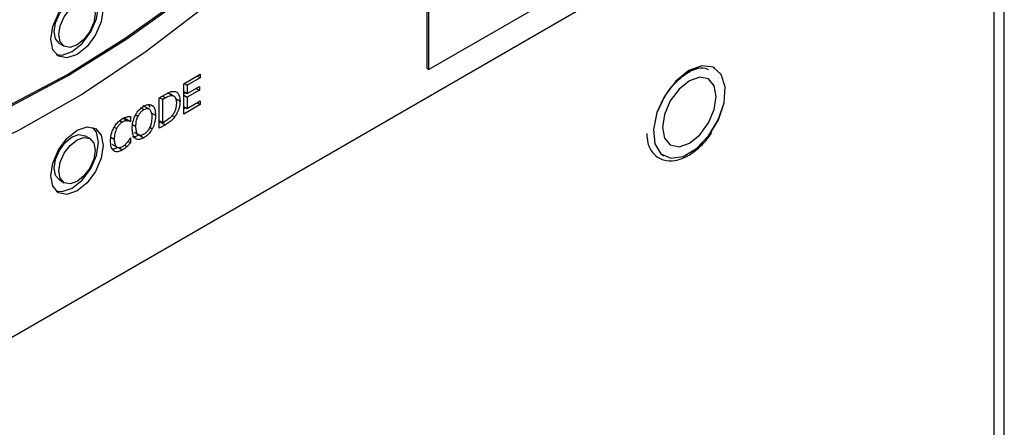
# Model space of a CAD drawing. Units: inches. Extents: x 0 to 118, y 0 to 94.
# Drawn here: x 17 to 19, y 86 to 87 of the extents above; entities that cross this region are included whole.
import ezdxf

# ---------------------------------------------------------------- set-up
doc = ezdxf.new("R2010")
doc.units = ezdxf.units.IN
doc.header["$MEASUREMENT"] = 0

msp = doc.modelspace()

# ---------------------------------------------------------------- linework, layer by layer
at = {"color": 7, "linetype": 'Continuous', "lineweight": 25}
for p, q in [((18.6377, 65.1044), (18.6377, 89.6086)), ((18.6158, 65.0738), (18.6158, 89.5833)), ((17.3946, 86.9111), (17.3946, 87.4632)), ((17.3982, 86.9091), (17.3982, 87.4612)), ((17.9523, 87.229), (17.3982, 86.9091)), ((13.7613, 84.7516), (18.004, 87.2009)), ((16.6026, 86.9651), (16.6132, 86.959)), ((16.8706, 86.8784), (16.906, 86.8988)), ((16.906, 86.8988), (16.906, 86.8911)), ((17.3946, 86.9111), (17.3982, 86.9091)), ((16.8706, 86.813), (16.8706, 86.8784)), ((16.8715, 86.8788), (16.8782, 86.875)), ((16.906, 86.8911), (16.8782, 86.875)), ((16.8993, 86.8949), (16.906, 86.8911)), ((16.8179, 86.8479), (16.8308, 86.8553)), ((16.8355, 86.8589), (16.8461, 86.8528)), ((16.8487, 86.8516), (16.8403, 86.8565)), ((16.8706, 86.8614), (16.8782, 86.8571)), ((16.8706, 86.8573), (16.8742, 86.8594)), ((16.8782, 86.875), (16.8782, 86.8571)), ((16.8782, 86.8571), (16.9042, 86.8721)), ((16.9042, 86.8644), (16.8782, 86.8494)), ((16.8975, 86.8682), (16.9042, 86.8644)), ((16.9042, 86.8721), (16.9042, 86.8644)), ((16.8179, 86.7826), (16.8179, 86.8479)), ((16.8189, 86.8485), (16.8254, 86.8447)), ((16.8311, 86.848), (16.8254, 86.8447)), ((16.8254, 86.7944), (16.8254, 86.8447)), ((16.8509, 86.8504), (16.8505, 86.8506)), ((16.8519, 86.8471), (16.8625, 86.8409)), ((16.8706, 86.8537), (16.8782, 86.8494)), ((16.8782, 86.8494), (16.8782, 86.8251)), ((16.8782, 86.8251), (16.906, 86.8412)), ((16.8993, 86.8373), (16.906, 86.8335)), ((16.906, 86.8412), (16.906, 86.8335)), ((16.794, 86.8248), (16.7834, 86.8309)), ((16.799, 86.8166), (16.8096, 86.8105)), ((16.906, 86.8335), (16.8706, 86.813)), ((16.8706, 86.8295), (16.8782, 86.8251)), ((16.8706, 86.8253), (16.8742, 86.8274)), ((16.7446, 86.803), (16.7452, 86.8034)), ((16.7446, 86.803), (16.7552, 86.7969)), ((16.7452, 86.8034), (16.7452, 86.8063)), ((16.7452, 86.8034), (16.7558, 86.7973)), ((16.7558, 86.7973), (16.7552, 86.7969)), ((16.7558, 86.8077), (16.7558, 86.7973)), ((16.8179, 86.7988), (16.8254, 86.7944)), ((16.8179, 86.7948), (16.8203, 86.7962)), ((16.8203, 86.7962), (16.8309, 86.7901)), ((16.8311, 86.7978), (16.8254, 86.7944)), ((16.8457, 86.8099), (16.8509, 86.8069)), ((16.7628, 86.7743), (16.7734, 86.7682)), ((16.8309, 86.7901), (16.8179, 86.7826)), ((16.6682, 86.7603), (16.6576, 86.7664)), ((16.7505, 86.7542), (16.7558, 86.7512)), ((16.7553, 86.7613), (16.7558, 86.7616)), ((16.7558, 86.7616), (16.7558, 86.7512)), ((16.774, 86.7681), (16.7846, 86.762)), ((16.7154, 86.7485), (16.726, 86.7424)), ((16.7429, 86.7463), (16.7483, 86.7432)), ((16.6026, 86.6712), (16.6132, 86.665))]:
    msp.add_line(p, q, dxfattribs=at)
at = {"color": 8, "linetype": 'Continuous', "lineweight": 25}
for p, q in [((16.8311, 86.848), (16.8246, 86.8518)), ((16.7846, 86.8226), (16.7789, 86.8259)), ((16.7326, 86.799), (16.7383, 86.7957)), ((16.7398, 86.8039), (16.7488, 86.7987)), ((16.7669, 86.8115), (16.7721, 86.8086)), ((16.7207, 86.7847), (16.7258, 86.7818)), ((16.7602, 86.7903), (16.7675, 86.7861)), ((16.7975, 86.7845), (16.8028, 86.7814)), ((16.7136, 86.7633), (16.7207, 86.7591)), ((16.7382, 86.7354), (16.7298, 86.7403))]:
    msp.add_line(p, q, dxfattribs=at)
at = {"color": 7, "linetype": 'Continuous', "lineweight": 25, "flags": 128}
for points in [[(17.4386, 87.5714), (17.3168, 87.4269), (17.1901, 87.2914), (17.0594, 87.1657), (16.9256, 87.0508), (16.7896, 86.9474), (16.6523, 86.8561), (16.5146, 86.7776), (16.3774, 86.7125), (16.2417, 86.6611), (16.1083, 86.6238), (15.9782, 86.6009), (15.8522, 86.5924)], [(15.9003, 86.6881), (16.0129, 86.6913), (16.1295, 86.7074), (16.2493, 86.7364), (16.3714, 86.7781), (16.4952, 86.8323), (16.6198, 86.8985), (16.7444, 86.9763), (16.8682, 87.0652), (16.9904, 87.1647), (17.1101, 87.2741), (17.2266, 87.3927), (17.3392, 87.5196)], [(17.3427, 87.5176), (17.2302, 87.3906), (17.1137, 87.2721), (16.9939, 87.1627), (16.8718, 87.0632), (16.748, 86.9742), (16.6234, 86.8964), (16.4988, 86.8302), (16.375, 86.7761), (16.2528, 86.7344), (16.133, 86.7054), (16.0165, 86.6893), (15.9038, 86.6861)], [(16.5841, 86.974), (16.5884, 87.0015), (16.6007, 87.0297), (16.619, 87.0545), (16.6407, 87.072), (16.6623, 87.0795), (16.6807, 87.0759), (16.6929, 87.0618), (16.6972, 87.0393), (16.6929, 87.0118), (16.6807, 86.9835), (16.6623, 86.9588), (16.6407, 86.9413), (16.619, 86.9338), (16.6007, 86.9374), (16.5884, 86.9515), (16.5841, 86.974)], [(16.5957, 86.941), (16.6084, 86.9399), (16.6301, 86.9474), (16.6517, 86.9649), (16.6701, 86.9897), (16.6823, 87.0179), (16.6866, 87.0454), (16.6823, 87.0679), (16.675, 87.0784)], [(16.5912, 86.9903), (16.5941, 87.0092), (16.6026, 87.0286), (16.6152, 87.0457), (16.6301, 87.0577), (16.6449, 87.0628), (16.6576, 87.0604)], [(16.6018, 86.9842), (16.6047, 87.0031), (16.6132, 87.0225), (16.6258, 87.0395), (16.6407, 87.0515), (16.6555, 87.0567), (16.6682, 87.0543), (16.6766, 87.0446), (16.6796, 87.0291), (16.6766, 87.0102), (16.6682, 86.9908), (16.6555, 86.9737), (16.6407, 86.9617), (16.6258, 86.9566), (16.6132, 86.959), (16.6047, 86.9687), (16.6018, 86.9842)], [(16.6026, 86.9651), (16.6026, 86.9651), (16.5941, 86.9748), (16.5912, 86.9903)], [(18.014, 86.9123), (18.0106, 86.914), (17.9863, 86.9169), (17.9583, 86.9063), (17.9304, 86.8838), (17.9064, 86.8523), (17.8896, 86.8161), (17.8822, 86.7801), (17.8852, 86.7492), (17.8982, 86.7275), (17.9046, 86.7228)], [(18.001, 86.7662), (18.0218, 86.8006), (18.0341, 86.8373), (18.0363, 86.8713), (18.0282, 86.8981), (18.0108, 86.9139), (17.9864, 86.9168), (17.9584, 86.9062), (17.9305, 86.8837), (17.9066, 86.8522), (17.8897, 86.816), (17.8823, 86.78), (17.8853, 86.7491), (17.8983, 86.7274), (17.9196, 86.7179), (17.9462, 86.7218), (17.9746, 86.7387), (18.001, 86.7662)], [(18.0009, 86.7662), (18.0217, 86.8006), (18.0341, 86.8374), (18.0363, 86.8715), (18.0282, 86.8983), (18.0107, 86.9142), (17.9863, 86.917), (17.9583, 86.9065), (17.9303, 86.8839), (17.9063, 86.8523), (17.9035, 86.8474)], [(18.0174, 86.851), (18.013, 86.874), (18.0004, 86.8885), (17.9816, 86.8922), (17.9594, 86.8844), (17.9372, 86.8665), (17.9184, 86.8412), (17.9059, 86.8122), (17.9014, 86.784), (17.9059, 86.7609), (17.9184, 86.7465), (17.9372, 86.7428), (17.9594, 86.7505), (17.9816, 86.7684), (18.0004, 86.7938), (18.013, 86.8228), (18.0174, 86.851)], [(16.5841, 86.68), (16.5884, 86.7075), (16.6007, 86.7358), (16.619, 86.7605), (16.6407, 86.778), (16.6623, 86.7855), (16.6807, 86.782), (16.6929, 86.7678), (16.6972, 86.7453), (16.6929, 86.7179), (16.6807, 86.6896), (16.6623, 86.6648), (16.6407, 86.6474), (16.619, 86.6398), (16.6007, 86.6434), (16.5884, 86.6575), (16.5841, 86.68)], [(16.5957, 86.6471), (16.6084, 86.646), (16.6301, 86.6535), (16.6517, 86.671), (16.6701, 86.6957), (16.6823, 86.724), (16.6866, 86.7515), (16.6823, 86.774), (16.675, 86.7844)], [(16.5912, 86.6964), (16.5941, 86.7152), (16.6026, 86.7347), (16.6152, 86.7517), (16.6301, 86.7637), (16.6449, 86.7689), (16.6576, 86.7664)], [(16.6018, 86.6902), (16.6047, 86.7091), (16.6132, 86.7286), (16.6258, 86.7456), (16.6407, 86.7576), (16.6555, 86.7628), (16.6682, 86.7603), (16.6766, 86.7506), (16.6796, 86.7351), (16.6766, 86.7162), (16.6682, 86.6968), (16.6555, 86.6798), (16.6407, 86.6678), (16.6258, 86.6626), (16.6132, 86.665), (16.6047, 86.6748), (16.6018, 86.6902)], [(16.6026, 86.6712), (16.6026, 86.6712), (16.5941, 86.6809), (16.5912, 86.6964)]]:
    msp.add_lwpolyline(points, dxfattribs=at)
at = {"color": 8, "linetype": 'Continuous', "lineweight": 25, "flags": 128}
msp.add_lwpolyline([(17.9035, 86.8474), (17.8895, 86.8161), (17.882, 86.78), (17.885, 86.7491), (17.8981, 86.7274), (17.9194, 86.7178), (17.946, 86.7218), (17.9745, 86.7386), (18.0009, 86.7662)], dxfattribs=at)
at = {"color": 7, "linetype": 'Continuous', "lineweight": 25}
for points, knots in [([(17.9052, 86.8471), (17.9052, 86.8472), (17.91, 86.8579), (17.9254, 86.8769), (17.949, 86.8994), (17.9733, 86.9114), (17.9913, 86.914), (17.9984, 86.9097), (18.0008, 86.9083)], [0, 0, 0, 0, 0.0019, 0.22565, 0.448584, 0.669283, 0.888375, 1, 1, 1, 1]), ([(16.8308, 86.8553), (16.8342, 86.8572), (16.8393, 86.8601), (16.8462, 86.8621), (16.8494, 86.8619), (16.851, 86.8619)], [0, 0, 0, 0, 0.48282, 0.736468, 1, 1, 1, 1]), ([(16.851, 86.8619), (16.8532, 86.8611), (16.8575, 86.8595), (16.8618, 86.8521), (16.8622, 86.845), (16.8625, 86.8409)], [0, 0, 0, 0, 0.30321, 0.606122, 1, 1, 1, 1]), ([(16.7846, 86.8301), (16.7864, 86.831), (16.7908, 86.8333), (16.7974, 86.8344), (16.8011, 86.8326), (16.8028, 86.8318)], [0, 0, 0, 0, 0.2658198, 0.6550765, 1, 1, 1, 1]), ([(16.8311, 86.848), (16.8328, 86.849), (16.836, 86.8507), (16.8411, 86.8527), (16.8442, 86.8527), (16.8461, 86.8528)], [0, 0, 0, 0, 0.328544, 0.607145, 1, 1, 1, 1]), ([(16.8461, 86.8528), (16.8476, 86.8523), (16.8506, 86.8514), (16.8537, 86.8465), (16.8546, 86.8411), (16.8546, 86.8373), (16.8546, 86.8365)], [0, 0, 0, 0, 0.2635597, 0.5269905, 0.9099138, 1, 1, 1, 1]), ([(16.8546, 86.8365), (16.8544, 86.8323), (16.8541, 86.8262), (16.8507, 86.8172), (16.8481, 86.8132), (16.8468, 86.8111)], [0, 0, 0, 0, 0.510405, 0.744012, 1, 1, 1, 1]), ([(16.8625, 86.8409), (16.8621, 86.8362), (16.8615, 86.8279), (16.8568, 86.8157), (16.8527, 86.8095), (16.8509, 86.8069)], [0, 0, 0, 0, 0.426361, 0.755615, 1, 1, 1, 1]), ([(16.7664, 86.8107), (16.7677, 86.8129), (16.7707, 86.8181), (16.7771, 86.8251), (16.7821, 86.8284), (16.7846, 86.8301)], [0, 0, 0, 0, 0.264077, 0.62856, 1, 1, 1, 1]), ([(16.7721, 86.8086), (16.7732, 86.8106), (16.7755, 86.8148), (16.78, 86.8196), (16.7832, 86.8216), (16.7846, 86.8226)], [0, 0, 0, 0, 0.346178, 0.694367, 1, 1, 1, 1]), ([(16.7846, 86.8226), (16.7865, 86.8235), (16.79, 86.8252), (16.7944, 86.8251), (16.7963, 86.8237), (16.7972, 86.823)], [0, 0, 0, 0, 0.397292, 0.731656, 1, 1, 1, 1]), ([(16.7979, 86.8271), (16.7977, 86.8281), (16.7973, 86.8307), (16.7959, 86.8324), (16.7951, 86.8334)], [0, 0, 0, 0, 0.409134, 1, 1, 1, 1]), ([(16.7972, 86.823), (16.7985, 86.8211), (16.8006, 86.818), (16.8016, 86.8117), (16.8017, 86.8079), (16.8018, 86.806)], [0, 0, 0, 0, 0.434781, 0.714383, 1, 1, 1, 1]), ([(16.8028, 86.8318), (16.8039, 86.8307), (16.8071, 86.8275), (16.8093, 86.8199), (16.8095, 86.8132), (16.8096, 86.8105)], [0, 0, 0, 0, 0.239074, 0.684887, 1, 1, 1, 1]), ([(16.72, 86.7836), (16.7213, 86.7858), (16.7245, 86.7913), (16.7309, 86.7983), (16.7359, 86.8016), (16.7383, 86.8032)], [0, 0, 0, 0, 0.274009, 0.645686, 1, 1, 1, 1]), ([(16.7383, 86.7957), (16.737, 86.7949), (16.734, 86.7929), (16.7295, 86.7881), (16.727, 86.7838), (16.7258, 86.7818)], [0, 0, 0, 0, 0.265008, 0.647027, 1, 1, 1, 1]), ([(16.7383, 86.8032), (16.7393, 86.8037), (16.7412, 86.8047), (16.7445, 86.8062), (16.7469, 86.8068), (16.7483, 86.8072)], [0, 0, 0, 0, 0.2819893, 0.5640424, 1, 1, 1, 1]), ([(16.7488, 86.7987), (16.7478, 86.7987), (16.7459, 86.7987), (16.7423, 86.7979), (16.7398, 86.7965), (16.7383, 86.7957)], [0, 0, 0, 0, 0.301059, 0.602014, 1, 1, 1, 1]), ([(16.7408, 86.8044), (16.7414, 86.8043), (16.7427, 86.8039), (16.7439, 86.8033), (16.7446, 86.803)], [0, 0, 0, 0, 0.457622, 1, 1, 1, 1]), ([(16.7483, 86.8072), (16.749, 86.8073), (16.7503, 86.8076), (16.7528, 86.8078), (16.7546, 86.8078), (16.7558, 86.8077)], [0, 0, 0, 0, 0.259676, 0.519193, 1, 1, 1, 1]), ([(16.7552, 86.7969), (16.7546, 86.7972), (16.7533, 86.7978), (16.7512, 86.7985), (16.7496, 86.7986), (16.7488, 86.7987)], [0, 0, 0, 0, 0.322763, 0.65975, 1, 1, 1, 1]), ([(16.7596, 86.7816), (16.7597, 86.7841), (16.7598, 86.7889), (16.761, 86.7962), (16.7631, 86.8035), (16.7653, 86.8083), (16.7664, 86.8107)], [0, 0, 0, 0, 0.2746586, 0.5200134, 0.7554995, 1, 1, 1, 1]), ([(16.7675, 86.7861), (16.7675, 86.7887), (16.7677, 86.793), (16.7689, 86.8006), (16.7709, 86.8056), (16.7721, 86.8086)], [0, 0, 0, 0, 0.357727, 0.619363, 1, 1, 1, 1]), ([(16.8018, 86.806), (16.8016, 86.8018), (16.8013, 86.7951), (16.7981, 86.785), (16.7938, 86.7774), (16.7889, 86.7723), (16.7859, 86.7703), (16.7846, 86.7695)], [0, 0, 0, 0, 0.3278405, 0.5213243, 0.7162793, 0.883729, 1, 1, 1, 1]), ([(16.8096, 86.8105), (16.8095, 86.8077), (16.8094, 86.8026), (16.8077, 86.7936), (16.8054, 86.7865), (16.8032, 86.7822), (16.8028, 86.7814)], [0, 0, 0, 0, 0.304581, 0.557794, 0.924475, 1, 1, 1, 1]), ([(16.8509, 86.8069), (16.8491, 86.8047), (16.8446, 86.7992), (16.8375, 86.7941), (16.8326, 86.7911), (16.8309, 86.7901)], [0, 0, 0, 0, 0.2936182, 0.7466298, 1, 1, 1, 1]), ([(16.8468, 86.8111), (16.8454, 86.8095), (16.842, 86.8051), (16.8364, 86.801), (16.8325, 86.7986), (16.8311, 86.7978)], [0, 0, 0, 0, 0.280381, 0.740346, 1, 1, 1, 1]), ([(16.7129, 86.7546), (16.713, 86.7571), (16.7132, 86.7638), (16.7154, 86.7739), (16.7187, 86.781), (16.72, 86.7836)], [0, 0, 0, 0, 0.277219, 0.741529, 1, 1, 1, 1]), ([(16.7258, 86.7818), (16.7244, 86.7782), (16.7221, 86.7726), (16.7209, 86.765), (16.7208, 86.7611), (16.7207, 86.7591)], [0, 0, 0, 0, 0.450223, 0.721847, 1, 1, 1, 1]), ([(16.7664, 86.7604), (16.7653, 86.7614), (16.7622, 86.7644), (16.76, 86.772), (16.7597, 86.7787), (16.7596, 86.7816)], [0, 0, 0, 0, 0.233311, 0.661516, 1, 1, 1, 1]), ([(16.7846, 86.7695), (16.7828, 86.7686), (16.7791, 86.7668), (16.7743, 86.7673), (16.7705, 86.7702), (16.7678, 86.7764), (16.7676, 86.7826), (16.7675, 86.7861)], [0, 0, 0, 0, 0.1709128, 0.3430938, 0.4938481, 0.7082951, 1, 1, 1, 1]), ([(16.8028, 86.7814), (16.8016, 86.7793), (16.7987, 86.7742), (16.7923, 86.7671), (16.7873, 86.7638), (16.7846, 86.762)], [0, 0, 0, 0, 0.257084, 0.605861, 1, 1, 1, 1]), ([(17.8679, 86.7709), (17.8682, 86.7642), (17.869, 86.7467), (17.8813, 86.7259), (17.9027, 86.7123), (17.9286, 86.7114), (17.9557, 86.7213), (17.9808, 86.7401), (17.9982, 86.7589), (18.0057, 86.7702), (18.0077, 86.7731)], [0, 0, 0, 0, 0.097336, 0.252279, 0.400955, 0.543287, 0.687813, 0.838601, 0.958178, 1, 1, 1, 1]), ([(16.72, 86.7335), (16.7189, 86.7345), (16.7158, 86.7372), (16.7133, 86.7446), (16.713, 86.7514), (16.7129, 86.7546)], [0, 0, 0, 0, 0.226181, 0.635024, 1, 1, 1, 1]), ([(16.7207, 86.7591), (16.7209, 86.7555), (16.7212, 86.7503), (16.7234, 86.745), (16.7251, 86.7433), (16.726, 86.7424)], [0, 0, 0, 0, 0.525587, 0.758313, 1, 1, 1, 1]), ([(16.7383, 86.743), (16.7394, 86.7437), (16.7416, 86.745), (16.7453, 86.7481), (16.7478, 86.7509), (16.7493, 86.7526)], [0, 0, 0, 0, 0.285769, 0.571903, 1, 1, 1, 1]), ([(16.7558, 86.7512), (16.7551, 86.7504), (16.7536, 86.7487), (16.7511, 86.7459), (16.7493, 86.7442), (16.7483, 86.7432)], [0, 0, 0, 0, 0.299544, 0.598991, 1, 1, 1, 1]), ([(16.7493, 86.7526), (16.7499, 86.7534), (16.7513, 86.7552), (16.7534, 86.7581), (16.7546, 86.7602), (16.7553, 86.7613)], [0, 0, 0, 0, 0.31598, 0.656832, 1, 1, 1, 1]), ([(16.7599, 86.7646), (16.7621, 86.7645), (16.766, 86.7642), (16.7705, 86.7665), (16.7726, 86.7675)], [0, 0, 0, 0, 0.538514, 1, 1, 1, 1]), ([(16.7846, 86.762), (16.7828, 86.7611), (16.7784, 86.7587), (16.7717, 86.7576), (16.7681, 86.7595), (16.7664, 86.7604)], [0, 0, 0, 0, 0.265244, 0.654964, 1, 1, 1, 1]), ([(16.7163, 86.7381), (16.7177, 86.7381), (16.7212, 86.7381), (16.7251, 86.7402), (16.7276, 86.7416)], [0, 0, 0, 0, 0.372468, 1, 1, 1, 1]), ([(16.7382, 86.7354), (16.7364, 86.7345), (16.7318, 86.7321), (16.7252, 86.7309), (16.7216, 86.7327), (16.72, 86.7335)], [0, 0, 0, 0, 0.26532, 0.686363, 1, 1, 1, 1]), ([(16.726, 86.7424), (16.7268, 86.7419), (16.7289, 86.7406), (16.7332, 86.7406), (16.7366, 86.7422), (16.7383, 86.743)], [0, 0, 0, 0, 0.264804, 0.633752, 1, 1, 1, 1]), ([(16.7483, 86.7432), (16.7472, 86.7421), (16.745, 86.7401), (16.7417, 86.7375), (16.7394, 86.7361), (16.7382, 86.7354)], [0, 0, 0, 0, 0.330601, 0.662237, 1, 1, 1, 1])]:
    msp.add_open_spline(points, degree=3, knots=knots, dxfattribs=at)

doc.saveas('drawing.dxf')
